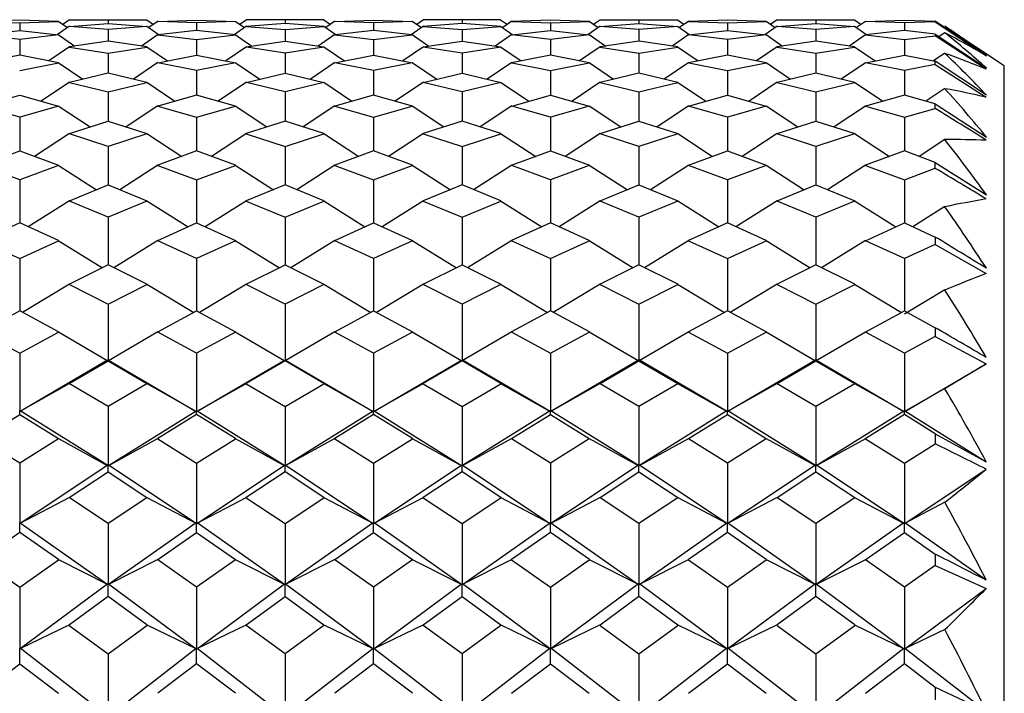
# Model space of a CAD drawing. Units: millimetres. Extents: x -18 to 444, y -35 to 1304.
# Drawn here: x 156 to 165, y 1099 to 1105 of the extents above; entities that cross this region are included whole.
import ezdxf

# ---------------------------------------------------------------- set-up
doc = ezdxf.new("R2010")
doc.units = ezdxf.units.MM
doc.layers.add('Default', color=7, linetype='Continuous')
doc.layers.add('DV1_Default', color=7, linetype='Continuous')

# ---------------------------------------------------------------- blocks, each defined once
blk = doc.blocks.new('SE')
at = {"layer": 'DV1_Default', "color": 7, "linetype": 'Continuous'}
for p, q in [((155.9367, 1104.6824), (155.5899, 1104.67)), ((155.5901, 1104.6698), (155.9367, 1104.6573)), ((156.2834, 1104.67), (155.9367, 1104.6824)), ((155.9367, 1104.6573), (156.2832, 1104.6698)), ((156.2823, 1104.6724), (156.3644, 1104.6152)), ((156.3832, 1104.6865), (156.3227, 1104.6443)), ((156.3823, 1104.6844), (156.7285, 1104.6844)), ((156.7285, 1104.6844), (157.0747, 1104.6844)), ((156.7285, 1104.6844), (156.7285, 1104.651)), ((157.0738, 1104.6865), (157.1343, 1104.6443)), ((157.1747, 1104.6724), (157.0926, 1104.6152)), ((157.1736, 1104.67), (157.5204, 1104.6824)), ((157.5204, 1104.6573), (157.1738, 1104.6698)), ((157.5204, 1104.6824), (157.8671, 1104.67)), ((157.8669, 1104.6698), (157.5204, 1104.6573)), ((157.866, 1104.6724), (157.9481, 1104.6152)), ((157.9669, 1104.6865), (157.9064, 1104.6443)), ((158.3122, 1104.6844), (157.966, 1104.6844)), ((158.6584, 1104.6844), (158.3122, 1104.6844)), ((158.3122, 1104.6844), (158.3122, 1104.651)), ((158.6576, 1104.6865), (158.7181, 1104.6443)), ((158.7584, 1104.6724), (158.6763, 1104.6152)), ((158.7573, 1104.67), (159.1041, 1104.6824)), ((159.1041, 1104.6573), (158.7575, 1104.6698)), ((159.1041, 1104.6824), (159.4508, 1104.67)), ((159.4506, 1104.6698), (159.1041, 1104.6573)), ((159.4497, 1104.6724), (159.5318, 1104.6152)), ((159.5506, 1104.6865), (159.4901, 1104.6443)), ((159.8959, 1104.6844), (159.5498, 1104.6844)), ((160.2421, 1104.6844), (159.8959, 1104.6844)), ((159.8959, 1104.6844), (159.8959, 1104.651)), ((160.2413, 1104.6865), (160.3018, 1104.6443)), ((160.3421, 1104.6724), (160.26, 1104.6152)), ((160.6878, 1104.6824), (160.3411, 1104.67)), ((160.3412, 1104.6698), (160.6878, 1104.6573)), ((161.0345, 1104.67), (160.6878, 1104.6824)), ((160.6878, 1104.6573), (161.0343, 1104.6698)), ((161.0334, 1104.6724), (161.1155, 1104.6152)), ((161.1343, 1104.6865), (161.0738, 1104.6443)), ((161.1338, 1104.6844), (161.4796, 1104.6844)), ((161.4796, 1104.6844), (161.826, 1104.6844)), ((161.4796, 1104.6844), (161.4796, 1104.651)), ((161.825, 1104.6865), (161.8855, 1104.6443)), ((161.9259, 1104.6724), (161.8437, 1104.6152)), ((162.2715, 1104.6824), (161.9248, 1104.67)), ((161.9249, 1104.6698), (162.2715, 1104.6573)), ((162.6182, 1104.67), (162.2715, 1104.6824)), ((162.2715, 1104.6573), (162.6181, 1104.6698)), ((162.6171, 1104.6724), (162.6993, 1104.6152)), ((162.718, 1104.6865), (162.6575, 1104.6443)), ((162.7172, 1104.6844), (163.0633, 1104.6844)), ((163.0633, 1104.6844), (163.0633, 1104.651)), ((163.0633, 1104.6844), (163.4095, 1104.6844)), ((163.4087, 1104.6865), (163.4692, 1104.6443)), ((163.5073, 1104.6709), (163.4274, 1104.6152)), ((163.5069, 1104.67), (163.8552, 1104.6824)), ((163.8552, 1104.6573), (163.5073, 1104.6699)), ((163.8552, 1104.6824), (164.1326, 1104.6725)), ((164.1325, 1104.6673), (163.8552, 1104.6573)), ((164.5909, 1104.3663), (164.1324, 1104.6723)), ((164.1324, 1104.6672), (164.5892, 1104.3637)), ((155.5895, 1104.55), (155.9367, 1104.5889)), ((155.9367, 1104.6573), (155.9367, 1104.5889)), ((155.9367, 1104.5889), (156.2838, 1104.55)), ((156.3828, 1104.628), (156.2725, 1104.5513)), ((156.3817, 1104.6257), (156.7285, 1104.651)), ((156.7285, 1104.5997), (156.3819, 1104.6253)), ((156.7285, 1104.651), (157.0753, 1104.6257)), ((157.0752, 1104.6253), (156.7285, 1104.5997)), ((156.7285, 1104.5997), (156.7285, 1104.4948)), ((157.0742, 1104.628), (157.1846, 1104.5513)), ((157.5204, 1104.5889), (157.1733, 1104.55)), ((157.5204, 1104.6573), (157.5204, 1104.5889)), ((157.8675, 1104.55), (157.5204, 1104.5889)), ((157.9665, 1104.628), (157.8562, 1104.5513)), ((158.3122, 1104.651), (157.9654, 1104.6257)), ((157.9656, 1104.6253), (158.3122, 1104.5997)), ((158.659, 1104.6257), (158.3122, 1104.651)), ((158.3122, 1104.5997), (158.6589, 1104.6253)), ((158.3122, 1104.5997), (158.3122, 1104.4948)), ((158.6579, 1104.628), (158.7683, 1104.5513)), ((159.1041, 1104.5889), (158.757, 1104.55)), ((159.1041, 1104.6573), (159.1041, 1104.5889)), ((159.4512, 1104.55), (159.1041, 1104.5889)), ((159.5503, 1104.628), (159.4399, 1104.5513)), ((159.8959, 1104.651), (159.5491, 1104.6257)), ((159.5493, 1104.6253), (159.8959, 1104.5997)), ((160.2427, 1104.6257), (159.8959, 1104.651)), ((159.8959, 1104.5997), (160.2426, 1104.6253)), ((159.8959, 1104.5997), (159.8959, 1104.4948)), ((160.2416, 1104.628), (160.352, 1104.5513)), ((160.3407, 1104.55), (160.6878, 1104.5889)), ((160.6878, 1104.6573), (160.6878, 1104.5889)), ((160.6878, 1104.5889), (161.0349, 1104.55)), ((161.1334, 1104.6276), (161.0236, 1104.5513)), ((161.1324, 1104.6256), (161.4796, 1104.651)), ((161.4796, 1104.5997), (161.133, 1104.6253)), ((161.4796, 1104.651), (161.8269, 1104.6256)), ((161.8263, 1104.6253), (161.4796, 1104.5997)), ((161.4796, 1104.5997), (161.4796, 1104.4948)), ((161.8259, 1104.6276), (161.9357, 1104.5513)), ((161.9244, 1104.55), (162.2715, 1104.5889)), ((162.2715, 1104.6573), (162.2715, 1104.5889)), ((162.2715, 1104.5889), (162.6186, 1104.55)), ((162.7177, 1104.628), (162.6073, 1104.5513)), ((162.7165, 1104.6257), (163.0633, 1104.651)), ((163.0633, 1104.5997), (162.7167, 1104.6253)), ((163.0633, 1104.651), (163.4102, 1104.6257)), ((163.41, 1104.6253), (163.0633, 1104.5997)), ((163.0633, 1104.5997), (163.0633, 1104.4948)), ((163.409, 1104.628), (163.5194, 1104.5513)), ((163.8552, 1104.5889), (163.5067, 1104.5498)), ((163.8552, 1104.6573), (163.8552, 1104.5889)), ((164.1326, 1104.5578), (163.8552, 1104.5889)), ((164.75, 1104.2727), (164.2279, 1104.6207)), ((155.9367, 1104.5102), (155.5901, 1104.5494)), ((156.2832, 1104.5494), (155.9367, 1104.5102)), ((155.9367, 1104.5102), (155.9367, 1104.3675)), ((156.2823, 1104.5523), (156.4309, 1104.4494)), ((156.7285, 1104.4948), (156.3813, 1104.4419)), ((157.0757, 1104.4419), (156.7285, 1104.4948)), ((157.1747, 1104.5523), (157.0261, 1104.4494)), ((157.1738, 1104.5494), (157.5204, 1104.5102)), ((157.5204, 1104.5102), (157.867, 1104.5494)), ((157.5204, 1104.5102), (157.5204, 1104.3675)), ((157.8661, 1104.5523), (158.0147, 1104.4494)), ((157.965, 1104.4419), (158.3122, 1104.4948)), ((158.3122, 1104.4948), (158.6594, 1104.4419)), ((158.7584, 1104.5523), (158.6098, 1104.4494)), ((158.7575, 1104.5494), (159.1041, 1104.5102)), ((159.1041, 1104.5102), (159.4507, 1104.5494)), ((159.1041, 1104.5102), (159.1041, 1104.3675)), ((159.4498, 1104.5523), (159.5984, 1104.4494)), ((159.5488, 1104.4419), (159.8959, 1104.4948)), ((159.8959, 1104.4948), (160.2431, 1104.4419)), ((160.3421, 1104.5523), (160.1935, 1104.4494)), ((160.6878, 1104.5102), (160.3412, 1104.5494)), ((161.0344, 1104.5494), (160.6878, 1104.5102)), ((160.6878, 1104.5102), (160.6878, 1104.3675)), ((161.0335, 1104.5523), (161.1821, 1104.4494)), ((161.4796, 1104.4948), (161.1321, 1104.4418)), ((161.8272, 1104.4418), (161.4796, 1104.4948)), ((161.9258, 1104.5523), (161.7772, 1104.4494)), ((162.2715, 1104.5102), (161.9249, 1104.5494)), ((162.6181, 1104.5494), (162.2715, 1104.5102)), ((162.2715, 1104.5102), (162.2715, 1104.3675)), ((162.6172, 1104.5523), (162.7658, 1104.4494)), ((163.0633, 1104.4948), (162.7162, 1104.4419)), ((163.4105, 1104.4419), (163.0633, 1104.4948)), ((163.5072, 1104.5507), (163.3609, 1104.4494)), ((163.5071, 1104.5496), (163.8552, 1104.5102)), ((163.8552, 1104.5102), (164.1325, 1104.5416)), ((163.8552, 1104.5102), (163.8552, 1104.3675)), ((164.589, 1104.2417), (164.1324, 1104.5415)), ((164.1325, 1104.5577), (164.5905, 1104.2524)), ((164.2177, 1104.5698), (164.1671, 1104.5346)), ((156.3828, 1104.4441), (156.1978, 1104.3169)), ((156.3818, 1104.4411), (156.7285, 1104.3878)), ((156.7285, 1104.3878), (157.0752, 1104.4411)), ((157.0742, 1104.4441), (157.2592, 1104.3169)), ((157.9665, 1104.4441), (157.7816, 1104.3169)), ((158.3122, 1104.3878), (157.9655, 1104.4411)), ((158.6589, 1104.4411), (158.3122, 1104.3878)), ((158.6579, 1104.4441), (158.8429, 1104.3169)), ((159.5502, 1104.4441), (159.3653, 1104.3169)), ((159.8959, 1104.3878), (159.5492, 1104.4411)), ((160.2426, 1104.4411), (159.8959, 1104.3878)), ((160.2417, 1104.4441), (160.4266, 1104.3169)), ((161.1332, 1104.4436), (160.949, 1104.3169)), ((161.133, 1104.4411), (161.4796, 1104.3878)), ((161.4796, 1104.3878), (161.8263, 1104.4411)), ((161.8261, 1104.4436), (162.0103, 1104.3169)), ((162.7176, 1104.4441), (162.5327, 1104.3169)), ((162.7167, 1104.4411), (163.0633, 1104.3878)), ((163.0633, 1104.3878), (163.41, 1104.4411)), ((163.4091, 1104.4441), (163.594, 1104.3169)), ((155.9367, 1104.3675), (155.5894, 1104.3002)), ((156.2839, 1104.3002), (155.9367, 1104.3675)), ((156.7285, 1104.3878), (156.7285, 1104.2062)), ((157.1731, 1104.3002), (157.5204, 1104.3675)), ((157.5204, 1104.3675), (157.8676, 1104.3002)), ((158.3122, 1104.3878), (158.3122, 1104.2062)), ((158.7568, 1104.3002), (159.1041, 1104.3675)), ((159.1041, 1104.3675), (159.4513, 1104.3002)), ((159.8959, 1104.3878), (159.8959, 1104.2062)), ((160.6878, 1104.3675), (160.3401, 1104.3002)), ((161.0354, 1104.3002), (160.6878, 1104.3675)), ((161.4796, 1104.3878), (161.4796, 1104.2062)), ((162.2715, 1104.3675), (161.9243, 1104.3002)), ((162.6187, 1104.3002), (162.2715, 1104.3675)), ((163.0633, 1104.3878), (163.0633, 1104.2062)), ((163.5065, 1104.3), (163.8552, 1104.3675)), ((163.8552, 1104.3675), (164.1324, 1104.3138)), ((164.2177, 1104.3866), (164.1164, 1104.3169)), ((164.5902, 1104.0114), (164.1325, 1104.3137)), ((155.9367, 1104.2315), (156.2834, 1104.2993)), ((156.2824, 1104.3024), (156.5019, 1104.1527)), ((157.1746, 1104.3024), (156.9551, 1104.1527)), ((157.5204, 1104.2315), (157.1736, 1104.2993)), ((157.8671, 1104.2993), (157.5204, 1104.2315)), ((157.5204, 1104.2315), (157.5204, 1104.0099)), ((157.8661, 1104.3024), (158.0856, 1104.1527)), ((158.7583, 1104.3024), (158.5388, 1104.1527)), ((159.1041, 1104.2315), (158.7573, 1104.2993)), ((159.4508, 1104.2993), (159.1041, 1104.2315)), ((159.1041, 1104.2315), (159.1041, 1104.0099)), ((159.4498, 1104.3024), (159.6693, 1104.1527)), ((160.3413, 1104.3019), (160.1225, 1104.1527)), ((160.341, 1104.2993), (160.6878, 1104.2315)), ((160.6878, 1104.2315), (161.0346, 1104.2993)), ((160.6878, 1104.2315), (160.6878, 1104.0099)), ((161.0343, 1104.3019), (161.253, 1104.1527)), ((161.9257, 1104.3024), (161.7062, 1104.1527)), ((161.9247, 1104.2993), (162.2715, 1104.2315)), ((162.2715, 1104.2315), (162.6183, 1104.2993)), ((162.2715, 1104.2315), (162.2715, 1104.0099)), ((162.6172, 1104.3024), (162.8368, 1104.1527)), ((163.507, 1104.3007), (163.2899, 1104.1527)), ((163.8552, 1104.2315), (163.5069, 1104.2996)), ((164.1325, 1104.2857), (163.8552, 1104.2315)), ((163.8552, 1104.2315), (163.8552, 1104.0099)), ((164.1324, 1104.2854), (164.5888, 1103.9919)), ((164.75, 1070.0962), (164.75, 1104.2727)), ((156.7285, 1104.2062), (156.3812, 1104.1241)), ((157.0758, 1104.1241), (156.7285, 1104.2062)), ((157.9649, 1104.1241), (158.3122, 1104.2062)), ((158.3122, 1104.2062), (158.6595, 1104.1241)), ((159.5486, 1104.1241), (159.8959, 1104.2062)), ((159.8959, 1104.2062), (160.2432, 1104.1241)), ((161.4796, 1104.2062), (161.1323, 1104.1241)), ((161.8269, 1104.1241), (161.4796, 1104.2062)), ((163.0633, 1104.2062), (162.716, 1104.1241)), ((163.4107, 1104.1241), (163.0633, 1104.2062)), ((156.3827, 1104.1262), (156.1303, 1103.9558)), ((156.3816, 1104.1229), (156.7285, 1104.0403)), ((156.7285, 1104.0403), (157.0754, 1104.1229)), ((157.0743, 1104.1262), (157.3267, 1103.9558)), ((157.9664, 1104.1262), (157.714, 1103.9558)), ((158.3122, 1104.0403), (157.9654, 1104.1229)), ((158.6591, 1104.1229), (158.3122, 1104.0403)), ((158.658, 1104.1262), (158.9104, 1103.9558)), ((159.5501, 1104.1262), (159.2977, 1103.9558)), ((159.8959, 1104.0403), (159.5491, 1104.1229)), ((160.2428, 1104.1229), (159.8959, 1104.0403)), ((160.2417, 1104.1262), (160.4941, 1103.9558)), ((161.1339, 1104.1262), (160.8814, 1103.9558)), ((161.1328, 1104.1229), (161.4796, 1104.0403)), ((161.4796, 1104.0403), (161.8265, 1104.1229)), ((161.8254, 1104.1262), (162.0778, 1103.9558)), ((162.7176, 1104.1262), (162.4652, 1103.9558)), ((162.7165, 1104.1229), (163.0633, 1104.0403)), ((163.0633, 1104.0403), (163.4102, 1104.1229)), ((163.4091, 1104.1262), (163.6615, 1103.9558)), ((164.2176, 1104.0697), (164.0489, 1103.9558)), ((155.5893, 1103.9128), (155.9367, 1104.0099)), ((155.9367, 1104.0099), (156.284, 1103.9128)), ((156.7285, 1104.0403), (156.7285, 1103.7781)), ((157.5204, 1104.0099), (157.173, 1103.9128)), ((157.8677, 1103.9128), (157.5204, 1104.0099)), ((158.3122, 1104.0403), (158.3122, 1103.7781)), ((159.1041, 1104.0099), (158.7567, 1103.9128)), ((159.4514, 1103.9128), (159.1041, 1104.0099)), ((159.8959, 1104.0403), (159.8959, 1103.7781)), ((160.3404, 1103.9128), (160.6878, 1104.0099)), ((160.6878, 1104.0099), (161.0351, 1103.9128)), ((161.4796, 1104.0403), (161.4796, 1103.7781)), ((161.9241, 1103.9128), (162.2715, 1104.0099)), ((162.2715, 1104.0099), (162.6189, 1103.9128)), ((163.0633, 1104.0403), (163.0633, 1103.7781)), ((163.8552, 1104.0099), (163.5064, 1103.9124)), ((164.1324, 1103.9324), (163.8552, 1104.0099)), ((155.9367, 1103.8137), (155.5897, 1103.9114)), ((156.2836, 1103.9114), (155.9367, 1103.8137)), ((156.2825, 1103.9148), (156.5662, 1103.7256)), ((157.1746, 1103.9148), (156.8908, 1103.7256)), ((157.1734, 1103.9114), (157.5204, 1103.8137)), ((157.5204, 1103.8137), (157.8673, 1103.9114)), ((157.8662, 1103.9148), (158.1499, 1103.7256)), ((158.7583, 1103.9148), (158.4745, 1103.7256)), ((158.7571, 1103.9114), (159.1041, 1103.8137)), ((159.1041, 1103.8137), (159.451, 1103.9114)), ((159.4499, 1103.9148), (159.7336, 1103.7256)), ((160.342, 1103.9148), (160.0582, 1103.7256)), ((160.6878, 1103.8137), (160.3408, 1103.9114)), ((161.0347, 1103.9114), (160.6878, 1103.8137)), ((161.0336, 1103.9148), (161.3174, 1103.7256)), ((161.9257, 1103.9148), (161.6419, 1103.7256)), ((162.2715, 1103.8137), (161.9246, 1103.9114)), ((162.6184, 1103.9114), (162.2715, 1103.8137)), ((162.6173, 1103.9148), (162.9011, 1103.7256)), ((163.5069, 1103.9131), (163.2256, 1103.7256)), ((163.5067, 1103.9118), (163.8552, 1103.8137)), ((163.8552, 1103.8137), (164.1325, 1103.8918)), ((164.1325, 1103.9323), (164.5898, 1103.6353)), ((155.9367, 1103.8137), (155.9367, 1103.5102)), ((157.5204, 1103.8137), (157.5204, 1103.5102)), ((159.1041, 1103.8137), (159.1041, 1103.5102)), ((160.6878, 1103.8137), (160.6878, 1103.5102)), ((162.2715, 1103.8137), (162.2715, 1103.5102)), ((163.8552, 1103.8137), (163.8552, 1103.5102)), ((156.3811, 1103.6657), (156.7285, 1103.7781)), ((156.7285, 1103.7781), (157.0759, 1103.6657)), ((158.3122, 1103.7781), (157.9648, 1103.6657)), ((158.6596, 1103.6657), (158.3122, 1103.7781)), ((159.8959, 1103.7781), (159.5485, 1103.6657)), ((160.2433, 1103.6657), (159.8959, 1103.7781)), ((161.1317, 1103.6656), (161.4796, 1103.7781)), ((161.4796, 1103.7781), (161.8275, 1103.6656)), ((162.7159, 1103.6657), (163.0633, 1103.7781)), ((163.0633, 1103.7781), (163.4108, 1103.6657)), ((156.3827, 1103.6676), (156.069, 1103.4616)), ((156.7285, 1103.5511), (156.3815, 1103.6641)), ((157.0755, 1103.6641), (156.7285, 1103.5511)), ((157.0743, 1103.6676), (157.388, 1103.4616)), ((157.9664, 1103.6676), (157.6527, 1103.4616)), ((157.9652, 1103.6641), (158.3122, 1103.5511)), ((158.3122, 1103.5511), (158.6592, 1103.6641)), ((158.658, 1103.6676), (158.9717, 1103.4616)), ((159.5501, 1103.6676), (159.2364, 1103.4616)), ((159.5489, 1103.6641), (159.8959, 1103.5511)), ((159.8959, 1103.5511), (160.243, 1103.6641)), ((160.2418, 1103.6676), (160.5554, 1103.4616)), ((161.133, 1103.667), (160.8202, 1103.4616)), ((161.4796, 1103.5511), (161.1326, 1103.6641)), ((161.8267, 1103.6641), (161.4796, 1103.5511)), ((161.8263, 1103.667), (162.1391, 1103.4616)), ((162.7175, 1103.6676), (162.4039, 1103.4616)), ((163.0633, 1103.5511), (162.7163, 1103.6641)), ((163.4104, 1103.6641), (163.0633, 1103.5511)), ((163.4092, 1103.6676), (163.7228, 1103.4616)), ((164.2176, 1103.6126), (163.9876, 1103.4616)), ((156.7285, 1103.5511), (156.7285, 1103.2061)), ((158.3122, 1103.5511), (158.3122, 1103.2061)), ((159.8959, 1103.5511), (159.8959, 1103.2061)), ((161.4796, 1103.5511), (161.4796, 1103.2061)), ((163.0633, 1103.5511), (163.0633, 1103.2061)), ((155.5892, 1103.3825), (155.9367, 1103.5102)), ((155.9367, 1103.5102), (156.2841, 1103.3825)), ((157.5204, 1103.5102), (157.1729, 1103.3825)), ((157.8678, 1103.3825), (157.5204, 1103.5102)), ((159.1041, 1103.5102), (158.7566, 1103.3825)), ((159.4515, 1103.3825), (159.1041, 1103.5102)), ((160.3398, 1103.3823), (160.6878, 1103.5102)), ((160.6878, 1103.5102), (161.0358, 1103.3823)), ((161.924, 1103.3825), (162.2715, 1103.5102)), ((162.2715, 1103.5102), (162.6189, 1103.3825)), ((163.8552, 1103.5102), (163.5062, 1103.382)), ((164.1324, 1103.4083), (163.8552, 1103.5102)), ((155.9367, 1103.2523), (155.5895, 1103.3806)), ((156.2838, 1103.3806), (155.9367, 1103.2523)), ((156.2825, 1103.3842), (156.6247, 1103.1633)), ((157.1745, 1103.3842), (156.8323, 1103.1633)), ((157.1733, 1103.3806), (157.5204, 1103.2523)), ((157.5204, 1103.2523), (157.8675, 1103.3806)), ((157.8662, 1103.3842), (158.2084, 1103.1633)), ((158.7582, 1103.3842), (158.416, 1103.1633)), ((158.757, 1103.3806), (159.1041, 1103.2523)), ((159.1041, 1103.2523), (159.4512, 1103.3806)), ((159.4499, 1103.3842), (159.7921, 1103.1633)), ((160.3411, 1103.3837), (159.9998, 1103.1633)), ((160.6878, 1103.2523), (160.3407, 1103.3806)), ((161.0349, 1103.3806), (160.6878, 1103.2523)), ((161.0345, 1103.3837), (161.3758, 1103.1633)), ((161.9256, 1103.3842), (161.5835, 1103.1633)), ((162.2715, 1103.2523), (161.9244, 1103.3806)), ((162.6186, 1103.3806), (162.2715, 1103.2523)), ((162.6173, 1103.3842), (162.9595, 1103.1633)), ((163.5068, 1103.3826), (163.1672, 1103.1633)), ((163.5065, 1103.3812), (163.8552, 1103.2523)), ((163.8552, 1103.2523), (164.1325, 1103.3548)), ((164.1325, 1103.4082), (164.5895, 1103.1188)), ((155.9367, 1103.2523), (155.9367, 1102.8657)), ((156.381, 1103.063), (156.7285, 1103.2061)), ((156.7285, 1103.2061), (157.076, 1103.063)), ((157.5204, 1103.2523), (157.5204, 1102.8657)), ((158.3122, 1103.2061), (157.9647, 1103.063)), ((158.6597, 1103.063), (158.3122, 1103.2061)), ((159.1041, 1103.2523), (159.1041, 1102.8657)), ((159.8959, 1103.2061), (159.5484, 1103.063)), ((160.2434, 1103.063), (159.8959, 1103.2061)), ((160.6878, 1103.2523), (160.6878, 1102.8657)), ((161.1316, 1103.0628), (161.4796, 1103.2061)), ((161.4796, 1103.2061), (161.8277, 1103.0628)), ((162.2715, 1103.2523), (162.2715, 1102.8657)), ((162.7159, 1103.063), (163.0633, 1103.2061)), ((163.0633, 1103.2061), (163.4108, 1103.063)), ((163.8552, 1103.2523), (163.8552, 1102.8657)), ((156.3826, 1103.0646), (156.0132, 1102.8308)), ((156.7285, 1102.9172), (156.3813, 1103.0609)), ((157.0757, 1103.0609), (156.7285, 1102.9172)), ((157.0744, 1103.0646), (157.4438, 1102.8308)), ((157.9664, 1103.0646), (157.5969, 1102.8308)), ((157.965, 1103.0609), (158.3122, 1102.9172)), ((158.3122, 1102.9172), (158.6594, 1103.0609)), ((158.6581, 1103.0646), (159.0275, 1102.8308)), ((159.5501, 1103.0646), (159.1806, 1102.8308)), ((159.5488, 1103.0609), (159.8959, 1102.9172)), ((159.8959, 1102.9172), (160.2431, 1103.0609)), ((160.2418, 1103.0646), (160.6112, 1102.8308)), ((161.1329, 1103.0641), (160.7643, 1102.8308)), ((161.4796, 1102.9172), (161.1325, 1103.0609)), ((161.8268, 1103.0609), (161.4796, 1102.9172)), ((161.8263, 1103.0641), (162.1949, 1102.8308)), ((162.7175, 1103.0646), (162.348, 1102.8308)), ((163.0633, 1102.9172), (162.7162, 1103.0609)), ((163.4105, 1103.0609), (163.0633, 1102.9172)), ((163.4092, 1103.0646), (163.7787, 1102.8308)), ((164.2175, 1103.0117), (163.9318, 1102.8308)), ((156.7285, 1102.9172), (156.7285, 1102.4893)), ((158.3122, 1102.9172), (158.3122, 1102.4893)), ((159.8959, 1102.9172), (159.8959, 1102.4893)), ((161.4796, 1102.9172), (161.4796, 1102.4893)), ((163.0633, 1102.9172), (163.0633, 1102.4893)), ((155.9367, 1102.8657), (155.5891, 1102.7074)), ((156.2842, 1102.7074), (155.9367, 1102.8657)), ((157.1728, 1102.7074), (157.5204, 1102.8657)), ((157.5204, 1102.8657), (157.8679, 1102.7074)), ((158.7565, 1102.7074), (159.1041, 1102.8657)), ((159.1041, 1102.8657), (159.4516, 1102.7074)), ((160.6878, 1102.8657), (160.3403, 1102.7074)), ((161.0353, 1102.7074), (160.6878, 1102.8657)), ((162.2715, 1102.8657), (161.924, 1102.7074)), ((162.619, 1102.7074), (162.2715, 1102.8657)), ((163.5061, 1102.7066), (163.8552, 1102.8657)), ((163.8552, 1102.8657), (164.1326, 1102.7393)), ((155.5894, 1102.705), (155.9367, 1102.546)), ((155.9367, 1102.546), (156.2839, 1102.705)), ((156.2825, 1102.7088), (156.6781, 1102.4641)), ((157.1745, 1102.7088), (156.779, 1102.4641)), ((157.5204, 1102.546), (157.1731, 1102.705)), ((157.8676, 1102.705), (157.5204, 1102.546)), ((157.8662, 1102.7088), (158.2618, 1102.4641)), ((158.7582, 1102.7088), (158.3627, 1102.4641)), ((159.1041, 1102.546), (158.7568, 1102.705)), ((159.4513, 1102.705), (159.1041, 1102.546)), ((159.45, 1102.7088), (159.8455, 1102.4641)), ((160.3419, 1102.7088), (159.9464, 1102.4641)), ((160.3405, 1102.705), (160.6878, 1102.546)), ((160.6878, 1102.546), (161.035, 1102.705)), ((161.0337, 1102.7088), (161.4292, 1102.4641)), ((161.9256, 1102.7088), (161.5301, 1102.4641)), ((161.9242, 1102.705), (162.2715, 1102.546)), ((162.2715, 1102.546), (162.6187, 1102.705)), ((162.6174, 1102.7088), (163.0129, 1102.4641)), ((163.5067, 1102.7071), (163.1138, 1102.4641)), ((163.8552, 1102.546), (163.5064, 1102.7058)), ((164.1326, 1102.673), (163.8552, 1102.546)), ((164.1325, 1102.6726), (164.5885, 1102.4123)), ((155.9367, 1102.546), (155.9367, 1102.0773)), ((156.7285, 1102.4893), (156.381, 1102.3159)), ((157.0761, 1102.3159), (156.7285, 1102.4893)), ((157.5204, 1102.546), (157.5204, 1102.0773)), ((157.9647, 1102.3159), (158.3122, 1102.4893)), ((158.3122, 1102.4893), (158.6598, 1102.3159)), ((159.1041, 1102.546), (159.1041, 1102.0773)), ((159.5484, 1102.3159), (159.8959, 1102.4893)), ((159.8959, 1102.4893), (160.2435, 1102.3159)), ((160.6878, 1102.546), (160.6878, 1102.0773)), ((161.4796, 1102.4893), (161.1321, 1102.3159)), ((161.8272, 1102.3159), (161.4796, 1102.4893)), ((162.2715, 1102.546), (162.2715, 1102.0773)), ((163.0633, 1102.4893), (162.7158, 1102.3159)), ((163.4109, 1102.3159), (163.0633, 1102.4893)), ((163.8552, 1102.546), (163.8552, 1102.0773)), ((156.3826, 1102.3171), (155.9621, 1102.0636)), ((156.3812, 1102.3133), (156.7285, 1102.1393)), ((156.7285, 1102.1393), (157.0758, 1102.3133)), ((157.0744, 1102.3171), (157.4949, 1102.0636)), ((157.9663, 1102.3171), (157.5458, 1102.0636)), ((158.3122, 1102.1393), (157.9649, 1102.3133)), ((158.6595, 1102.3133), (158.3122, 1102.1393)), ((158.6581, 1102.3171), (159.0786, 1102.0636)), ((159.55, 1102.3171), (159.1295, 1102.0636)), ((159.8959, 1102.1393), (159.5486, 1102.3133)), ((160.2432, 1102.3133), (159.8959, 1102.1393)), ((160.2418, 1102.3171), (160.6623, 1102.0636)), ((161.1337, 1102.3171), (160.7132, 1102.0636)), ((161.1323, 1102.3133), (161.4796, 1102.1393)), ((161.4796, 1102.1393), (161.8269, 1102.3133)), ((161.8255, 1102.3171), (162.246, 1102.0636)), ((162.7174, 1102.3171), (162.2969, 1102.0636)), ((162.716, 1102.3133), (163.0633, 1102.1393)), ((163.0633, 1102.1393), (163.4107, 1102.3133)), ((163.4092, 1102.3171), (163.8298, 1102.0636)), ((164.2175, 1102.2667), (163.8568, 1102.0492)), ((156.7285, 1102.1393), (156.7285, 1101.6336)), ((158.3122, 1102.1393), (158.3122, 1101.6336)), ((159.8959, 1102.1393), (159.8959, 1101.6336)), ((161.4796, 1102.1393), (161.4796, 1101.6336)), ((163.0633, 1102.1393), (163.0633, 1101.6336)), ((155.9367, 1102.0773), (155.5891, 1101.8891)), ((156.2842, 1101.8891), (155.9367, 1102.0773)), ((157.1728, 1101.8891), (157.5204, 1102.0773)), ((157.5204, 1102.0773), (157.8679, 1101.8891)), ((158.7565, 1101.8891), (159.1041, 1102.0773)), ((159.1041, 1102.0773), (159.4516, 1101.8891)), ((160.6878, 1102.0773), (160.3396, 1101.8888)), ((161.036, 1101.8888), (160.6878, 1102.0773)), ((162.2715, 1102.0773), (161.9239, 1101.8891)), ((162.6191, 1101.8891), (162.2715, 1102.0773)), ((163.506, 1101.8882), (163.8552, 1102.0773)), ((163.8552, 1102.0773), (164.1326, 1101.9271)), ((155.5893, 1101.8863), (155.9367, 1101.6976)), ((155.9367, 1101.6976), (156.284, 1101.8863)), ((156.2826, 1101.8902), (156.7265, 1101.63)), ((157.1745, 1101.8902), (156.7302, 1101.6299)), ((157.5204, 1101.6976), (157.173, 1101.8863)), ((157.8677, 1101.8863), (157.5204, 1101.6976)), ((157.8663, 1101.8902), (158.3102, 1101.63)), ((158.7582, 1101.8902), (158.3139, 1101.6299)), ((159.1041, 1101.6976), (158.7567, 1101.8863)), ((159.4514, 1101.8863), (159.1041, 1101.6976)), ((159.45, 1101.8902), (159.8941, 1101.63)), ((160.341, 1101.8897), (159.8978, 1101.63)), ((160.3404, 1101.8863), (160.6878, 1101.6976)), ((160.6878, 1101.6976), (161.0352, 1101.8863)), ((161.0346, 1101.8897), (161.4778, 1101.63)), ((161.9256, 1101.8902), (161.4815, 1101.63)), ((161.9241, 1101.8863), (162.2715, 1101.6976)), ((162.2715, 1101.6976), (162.6189, 1101.8863)), ((162.6174, 1101.8902), (163.0614, 1101.63)), ((163.5066, 1101.8886), (163.0651, 1101.6299)), ((163.8552, 1101.6976), (163.5062, 1101.8872)), ((164.1326, 1101.8483), (163.8552, 1101.6976)), ((164.1325, 1101.8479), (164.5884, 1101.6035)), ((155.9367, 1101.6976), (155.9367, 1101.1804)), ((157.5204, 1101.6976), (157.5204, 1101.1804)), ((159.1041, 1101.6976), (159.1041, 1101.1804)), ((160.6878, 1101.6976), (160.6878, 1101.1804)), ((162.2715, 1101.6976), (162.2715, 1101.1804)), ((163.8552, 1101.6976), (163.8552, 1101.1804)), ((156.7241, 1101.6352), (155.94, 1101.1776)), ((156.3809, 1101.4279), (156.7285, 1101.6306)), ((156.7285, 1101.6306), (156.7285, 1101.6376)), ((156.7285, 1101.6306), (157.0761, 1101.4279)), ((156.7327, 1101.6353), (157.5169, 1101.1776)), ((157.5237, 1101.1776), (158.3078, 1101.6352)), ((158.3122, 1101.6306), (157.9646, 1101.4279)), ((158.3122, 1101.6306), (158.3122, 1101.6376)), ((158.6598, 1101.4279), (158.3122, 1101.6306)), ((158.3164, 1101.6353), (159.1006, 1101.1776)), ((159.1074, 1101.1776), (159.8916, 1101.6352)), ((159.8959, 1101.6306), (159.5484, 1101.4279)), ((159.8959, 1101.6306), (159.8959, 1101.6376)), ((160.2435, 1101.4279), (159.8959, 1101.6306)), ((160.6844, 1101.1776), (159.9002, 1101.6352)), ((161.4753, 1101.6352), (160.6912, 1101.1776)), ((161.1321, 1101.4279), (161.4796, 1101.6306)), ((161.4796, 1101.6306), (161.4796, 1101.6376)), ((161.4796, 1101.6306), (161.8272, 1101.4279)), ((162.2681, 1101.1776), (161.4839, 1101.6352)), ((163.059, 1101.6352), (162.2749, 1101.1776)), ((162.7158, 1101.4279), (163.0633, 1101.6306)), ((163.0633, 1101.6306), (163.0633, 1101.6376)), ((163.0633, 1101.6306), (163.4109, 1101.4279)), ((163.0675, 1101.6353), (163.8517, 1101.1776)), ((163.8585, 1101.1776), (164.5884, 1101.6035)), ((156.3826, 1101.4288), (155.9385, 1101.1768)), ((156.7285, 1101.2219), (156.3811, 1101.425)), ((157.0759, 1101.425), (156.7285, 1101.2219)), ((157.0744, 1101.4288), (157.5184, 1101.1769)), ((157.9663, 1101.4288), (157.5221, 1101.1767)), ((157.9648, 1101.425), (158.3122, 1101.2219)), ((158.3122, 1101.2219), (158.6596, 1101.425)), ((158.6581, 1101.4288), (159.1021, 1101.1769)), ((159.55, 1101.4288), (159.1058, 1101.1767)), ((159.5485, 1101.425), (159.8959, 1101.2219)), ((159.8959, 1101.2219), (160.2433, 1101.425)), ((160.2418, 1101.4288), (160.6859, 1101.1768)), ((161.1337, 1101.4288), (160.6897, 1101.1768)), ((161.4796, 1101.2219), (161.1322, 1101.425)), ((161.8271, 1101.425), (161.4796, 1101.2219)), ((161.8256, 1101.4288), (162.2696, 1101.1768)), ((162.7174, 1101.4288), (162.2734, 1101.1768)), ((163.0633, 1101.2219), (162.7159, 1101.425)), ((163.4108, 1101.425), (163.0633, 1101.2219)), ((163.4093, 1101.4288), (163.8532, 1101.1769)), ((164.2175, 1101.3814), (163.857, 1101.1767)), ((155.5891, 1100.9334), (155.9367, 1101.15)), ((155.9367, 1101.15), (155.9367, 1101.1843)), ((155.9367, 1101.15), (156.2842, 1100.9334)), ((156.725, 1100.6915), (155.9409, 1101.1821)), ((156.7285, 1101.2219), (156.7285, 1100.6943)), ((156.732, 1100.6915), (157.5161, 1101.182)), ((157.5204, 1101.15), (157.1728, 1100.9334)), ((157.5204, 1101.15), (157.5204, 1101.1843)), ((157.8679, 1100.9334), (157.5204, 1101.15)), ((157.5245, 1101.1821), (158.3086, 1100.6915)), ((158.3122, 1101.2219), (158.3122, 1100.6943)), ((158.3157, 1100.6915), (159.0998, 1101.182)), ((159.1041, 1101.15), (158.7565, 1100.9334)), ((159.1041, 1101.15), (159.1041, 1101.1843)), ((159.4517, 1100.9334), (159.1041, 1101.15)), ((159.1082, 1101.1821), (159.8923, 1100.6915)), ((159.8959, 1101.2219), (159.8959, 1100.6943)), ((160.6836, 1101.1821), (159.8994, 1100.6915)), ((160.3402, 1100.9334), (160.6878, 1101.15)), ((160.6878, 1101.15), (160.6878, 1101.1843)), ((160.6878, 1101.15), (161.0354, 1100.9334)), ((161.4761, 1100.6915), (160.692, 1101.1821)), ((161.4796, 1101.2219), (161.4796, 1100.6943)), ((162.2673, 1101.1821), (161.4832, 1100.6915)), ((161.9239, 1100.9334), (162.2715, 1101.15)), ((162.2715, 1101.15), (162.2715, 1101.1843)), ((162.2715, 1101.15), (162.6191, 1100.9334)), ((163.0598, 1100.6915), (162.2757, 1101.1821)), ((163.0633, 1101.2219), (163.0633, 1100.6943)), ((163.0669, 1100.6915), (163.8509, 1101.182)), ((163.8552, 1101.15), (163.506, 1100.9324)), ((163.8552, 1101.15), (163.8552, 1101.1843)), ((164.1326, 1100.9772), (163.8552, 1101.15)), ((163.8593, 1101.1821), (164.5888, 1100.7258)), ((164.1325, 1100.9773), (164.5888, 1100.7258)), ((155.9367, 1100.7133), (155.5892, 1100.9302)), ((156.2841, 1100.9302), (155.9367, 1100.7133)), ((156.2826, 1100.9341), (156.7266, 1100.6909)), ((157.1744, 1100.9341), (156.7304, 1100.6909)), ((157.1729, 1100.9302), (157.5204, 1100.7133)), ((157.5204, 1100.7133), (157.8678, 1100.9302)), ((157.8663, 1100.9341), (158.3102, 1100.6909)), ((158.7581, 1100.9341), (158.314, 1100.6908)), ((158.7566, 1100.9302), (159.1041, 1100.7133)), ((159.1041, 1100.7133), (159.4515, 1100.9302)), ((159.45, 1100.9341), (159.894, 1100.6909)), ((160.3419, 1100.9341), (159.8977, 1100.6908)), ((160.6878, 1100.7133), (160.3403, 1100.9302)), ((161.0352, 1100.9302), (160.6878, 1100.7133)), ((161.0337, 1100.9341), (161.4777, 1100.6909)), ((161.9256, 1100.9341), (161.4815, 1100.6909)), ((162.2715, 1100.7133), (161.924, 1100.9302)), ((162.619, 1100.9302), (162.2715, 1100.7133)), ((162.6174, 1100.9341), (163.0615, 1100.6909)), ((163.5066, 1100.9327), (163.0652, 1100.6909)), ((163.5062, 1100.9312), (163.8552, 1100.7133)), ((163.8552, 1100.7133), (164.1326, 1100.8865)), ((155.9367, 1100.7133), (155.9367, 1100.1768)), ((157.5204, 1100.7133), (157.5204, 1100.1768)), ((159.1041, 1100.7133), (159.1041, 1100.1768)), ((160.6878, 1100.7133), (160.6878, 1100.1768)), ((162.2715, 1100.7133), (162.2715, 1100.1768)), ((163.8552, 1100.7133), (163.8552, 1100.1768)), ((156.7244, 1100.6962), (155.9403, 1100.1739)), ((156.3809, 1100.4069), (156.7285, 1100.6368)), ((156.7285, 1100.6368), (156.7285, 1100.6982)), ((156.7285, 1100.6368), (157.0761, 1100.4069)), ((157.5167, 1100.1739), (156.7326, 1100.6962)), ((157.524, 1100.1739), (158.308, 1100.6961)), ((158.3122, 1100.6368), (157.9646, 1100.4069)), ((158.3122, 1100.6368), (158.3122, 1100.6982)), ((158.6598, 1100.4069), (158.3122, 1100.6368)), ((158.3163, 1100.6962), (159.1004, 1100.1739)), ((159.1077, 1100.1739), (159.8917, 1100.6961)), ((159.8959, 1100.6368), (159.5484, 1100.4069)), ((159.8959, 1100.6368), (159.8959, 1100.6982)), ((160.2435, 1100.4069), (159.8959, 1100.6368)), ((159.9, 1100.6962), (160.6841, 1100.174)), ((161.4755, 1100.6962), (160.6914, 1100.1739)), ((161.1314, 1100.4065), (161.4796, 1100.6368)), ((161.4796, 1100.6368), (161.4796, 1100.6982)), ((161.4796, 1100.6368), (161.8279, 1100.4065)), ((162.2678, 1100.174), (161.4838, 1100.6962)), ((163.0592, 1100.6962), (162.2751, 1100.1739)), ((162.7158, 1100.4069), (163.0633, 1100.6368)), ((163.0633, 1100.6368), (163.0633, 1100.6982)), ((163.0633, 1100.6368), (163.4109, 1100.4069)), ((163.8515, 1100.1739), (163.0675, 1100.6962)), ((163.8589, 1100.1739), (164.5885, 1100.6599)), ((156.3826, 1100.4074), (155.9385, 1100.1735)), ((156.7285, 1100.1735), (156.381, 1100.4035)), ((157.076, 1100.4035), (156.7285, 1100.1735)), ((157.0744, 1100.4074), (157.5185, 1100.1735)), ((157.9663, 1100.4074), (157.5223, 1100.1735)), ((157.9647, 1100.4035), (158.3122, 1100.1735)), ((158.3122, 1100.1735), (158.6597, 1100.4035)), ((158.6582, 1100.4074), (159.1022, 1100.1735)), ((159.55, 1100.4074), (159.106, 1100.1735)), ((159.5484, 1100.4035), (159.8959, 1100.1735)), ((159.8959, 1100.1735), (160.2434, 1100.4035)), ((160.2419, 1100.4074), (160.6858, 1100.1735)), ((161.1328, 1100.407), (160.6896, 1100.1735)), ((161.4796, 1100.1735), (161.1321, 1100.4035)), ((161.8271, 1100.4035), (161.4796, 1100.1735)), ((161.8265, 1100.407), (162.2695, 1100.1735)), ((162.7174, 1100.4074), (162.2734, 1100.1735)), ((163.0633, 1100.1735), (162.7158, 1100.4035)), ((163.4109, 1100.4035), (163.0633, 1100.1735)), ((163.4093, 1100.4074), (163.8533, 1100.1735)), ((164.2175, 1100.3634), (163.8571, 1100.1735)), ((155.9367, 1100.0925), (155.9367, 1100.1807)), ((155.9406, 1100.1789), (156.7247, 1099.6265)), ((156.7285, 1100.1735), (156.7285, 1099.6294)), ((157.5163, 1100.1788), (156.7323, 1099.6265)), ((157.5204, 1100.0925), (157.5204, 1100.1807)), ((158.3084, 1099.6265), (157.5244, 1100.1788)), ((158.3122, 1100.1735), (158.3122, 1099.6294)), ((159.1001, 1100.1788), (158.316, 1099.6265)), ((159.1041, 1100.0925), (159.1041, 1100.1807)), ((159.8921, 1099.6265), (159.1081, 1100.1788)), ((159.8959, 1100.1735), (159.8959, 1099.6294)), ((159.8997, 1099.6265), (160.6837, 1100.1788)), ((160.6878, 1100.0925), (160.6878, 1100.1807)), ((160.6918, 1100.1789), (161.4758, 1099.6265)), ((161.4796, 1100.1735), (161.4796, 1099.6294)), ((161.4834, 1099.6265), (162.2674, 1100.1788)), ((162.2715, 1100.0925), (162.2715, 1100.1807)), ((162.2755, 1100.1789), (163.0595, 1099.6265)), ((163.0633, 1100.1735), (163.0633, 1099.6294)), ((163.8512, 1100.1788), (163.0671, 1099.6265)), ((163.8552, 1100.0925), (163.8552, 1100.1807)), ((164.5886, 1099.665), (163.8592, 1100.1788)), ((155.9367, 1100.0925), (155.5891, 1099.85)), ((156.2842, 1099.85), (155.9367, 1100.0925)), ((157.1728, 1099.85), (157.5204, 1100.0925)), ((157.5204, 1100.0925), (157.8679, 1099.85)), ((158.7565, 1099.85), (159.1041, 1100.0925)), ((159.1041, 1100.0925), (159.4516, 1099.85)), ((160.6878, 1100.0925), (160.3396, 1099.8495)), ((161.036, 1099.8495), (160.6878, 1100.0925)), ((162.2715, 1100.0925), (161.9239, 1099.85)), ((162.6191, 1099.85), (162.2715, 1100.0925)), ((163.506, 1099.8488), (163.8552, 1100.0925)), ((163.8552, 1100.0925), (164.1326, 1099.8989)), ((155.5891, 1099.8464), (155.9367, 1099.6038)), ((155.9367, 1099.6038), (156.2842, 1099.8464)), ((156.2826, 1099.8503), (156.7266, 1099.6262)), ((157.1744, 1099.8503), (156.7304, 1099.6262)), ((157.5204, 1099.6038), (157.1728, 1099.8464)), ((157.8679, 1099.8464), (157.5204, 1099.6038)), ((157.8663, 1099.8503), (158.3103, 1099.6262)), ((158.7581, 1099.8503), (158.3141, 1099.6262)), ((159.1041, 1099.6038), (158.7565, 1099.8464)), ((159.4516, 1099.8464), (159.1041, 1099.6038)), ((159.45, 1099.8503), (159.894, 1099.6262)), ((160.3409, 1099.8498), (159.8978, 1099.6262)), ((160.3402, 1099.8464), (160.6878, 1099.6038)), ((160.6878, 1099.6038), (161.0353, 1099.8464)), ((161.0346, 1099.8498), (161.4777, 1099.6262)), ((161.9256, 1099.8503), (161.4816, 1099.6262)), ((161.924, 1099.8464), (162.2715, 1099.6038)), ((162.2715, 1099.6038), (162.619, 1099.8464)), ((162.6174, 1099.8503), (163.0614, 1099.6262)), ((163.5066, 1099.8489), (163.0652, 1099.6262)), ((163.8552, 1099.6038), (163.5061, 1099.8475)), ((164.1324, 1099.8987), (164.1324, 1099.7974)), ((164.1326, 1099.7974), (163.8552, 1099.6038)), ((164.1325, 1099.797), (164.5885, 1099.5911)), ((155.9367, 1099.6038), (155.9367, 1099.0537)), ((156.7246, 1099.6315), (155.9406, 1099.0508)), ((156.7285, 1099.5187), (156.7285, 1099.6332)), ((156.7324, 1099.6315), (157.5165, 1099.0508)), ((157.5204, 1099.6038), (157.5204, 1099.0537)), ((157.5243, 1099.0508), (158.3083, 1099.6315)), ((158.3122, 1099.5187), (158.3122, 1099.6332)), ((158.3161, 1099.6315), (159.1002, 1099.0508)), ((159.1041, 1099.6038), (159.1041, 1099.0537)), ((159.108, 1099.0508), (159.892, 1099.6315)), ((159.8959, 1099.5187), (159.8959, 1099.6332)), ((160.6839, 1099.0508), (159.8998, 1099.6315)), ((160.6878, 1099.6038), (160.6878, 1099.0537)), ((161.4757, 1099.6315), (160.6917, 1099.0508)), ((161.4796, 1099.5187), (161.4796, 1099.6332)), ((162.2676, 1099.0508), (161.4835, 1099.6315)), ((162.2715, 1099.6038), (162.2715, 1099.0537)), ((163.0594, 1099.6315), (162.2754, 1099.0508)), ((163.0633, 1099.5187), (163.0633, 1099.6332)), ((163.0672, 1099.6315), (163.8513, 1099.0508)), ((163.8552, 1099.6038), (163.8552, 1099.0537)), ((163.8591, 1099.0508), (164.5885, 1099.5911)), ((156.7285, 1099.5187), (156.381, 1099.2643)), ((157.076, 1099.2643), (156.7285, 1099.5187)), ((157.9647, 1099.2643), (158.3122, 1099.5187)), ((158.3122, 1099.5187), (158.6598, 1099.2643)), ((159.5484, 1099.2643), (159.8959, 1099.5187)), ((159.8959, 1099.5187), (160.2435, 1099.2643)), ((161.4796, 1099.5187), (161.1314, 1099.2638)), ((161.8279, 1099.2638), (161.4796, 1099.5187)), ((163.0633, 1099.5187), (162.7158, 1099.2643)), ((163.4109, 1099.2643), (163.0633, 1099.5187)), ((156.3826, 1099.2645), (155.9386, 1099.0507)), ((156.3809, 1099.2606), (156.7285, 1099.0063)), ((156.7285, 1099.0063), (157.0761, 1099.2606)), ((157.0744, 1099.2645), (157.5184, 1099.0507)), ((157.9663, 1099.2645), (157.5223, 1099.0507)), ((158.3122, 1099.0063), (157.9647, 1099.2606)), ((158.6598, 1099.2606), (158.3122, 1099.0063)), ((158.6582, 1099.2645), (159.1022, 1099.0507)), ((159.55, 1099.2645), (159.106, 1099.0507)), ((159.8959, 1099.0063), (159.5484, 1099.2606)), ((160.2435, 1099.2606), (159.8959, 1099.0063)), ((160.2419, 1099.2645), (160.6859, 1099.0507)), ((161.1328, 1099.264), (160.6897, 1099.0507)), ((161.1321, 1099.2606), (161.4796, 1099.0063)), ((161.4796, 1099.0063), (161.8272, 1099.2606)), ((161.8265, 1099.264), (162.2696, 1099.0507)), ((162.7174, 1099.2645), (162.2734, 1099.0507)), ((162.7158, 1099.2606), (163.0633, 1099.0063)), ((163.0633, 1099.0063), (163.4109, 1099.2606)), ((163.4093, 1099.2645), (163.8533, 1099.0507)), ((164.2175, 1099.2242), (163.8571, 1099.0507)), ((155.9367, 1098.9173), (155.9367, 1099.0576)), ((156.7245, 1098.4489), (155.9405, 1099.0561)), ((156.7326, 1098.4489), (157.5166, 1099.0561)), ((157.5204, 1098.9173), (157.5204, 1099.0576)), ((157.5242, 1099.0561), (158.3082, 1098.4489)), ((158.3162, 1098.4489), (159.1003, 1099.0561)), ((159.1041, 1098.9173), (159.1041, 1099.0576)), ((159.1079, 1099.0561), (159.8919, 1098.4489)), ((160.684, 1099.0561), (159.8999, 1098.4489)), ((160.6878, 1098.9173), (160.6878, 1099.0576)), ((161.4757, 1098.4489), (160.6916, 1099.0561)), ((162.2677, 1099.0561), (161.4837, 1098.4489)), ((162.2715, 1098.9173), (162.2715, 1099.0576)), ((163.0594, 1098.4489), (162.2753, 1099.0561)), ((163.0674, 1098.4489), (163.8514, 1099.0561)), ((163.8552, 1098.9173), (163.8552, 1099.0576)), ((163.859, 1099.0561), (164.5885, 1098.4911)), ((156.7285, 1099.0063), (156.7285, 1098.4518)), ((158.3122, 1099.0063), (158.3122, 1098.4518)), ((159.8959, 1099.0063), (159.8959, 1098.4518)), ((161.4796, 1099.0063), (161.4796, 1098.4518)), ((163.0633, 1099.0063), (163.0633, 1098.4518)), ((155.5891, 1098.652), (155.9367, 1098.9173)), ((155.9367, 1098.9173), (156.2842, 1098.652)), ((157.5204, 1098.9173), (157.1729, 1098.652)), ((157.8679, 1098.652), (157.5204, 1098.9173)), ((159.1041, 1098.9173), (158.7566, 1098.652)), ((159.4516, 1098.652), (159.1041, 1098.9173)), ((160.3403, 1098.652), (160.6878, 1098.9173)), ((160.6878, 1098.9173), (161.0353, 1098.652)), ((161.924, 1098.652), (162.2715, 1098.9173)), ((162.2715, 1098.9173), (162.619, 1098.652)), ((163.8552, 1098.9173), (163.5061, 1098.6508)), ((164.1326, 1098.7055), (163.8552, 1098.9173)), ((164.1324, 1098.7053), (164.1325, 1098.5945)), ((164.1325, 1098.7057), (164.5885, 1098.4911))]:
    blk.add_line(p, q, dxfattribs=at)
for centre, radius, start, end in [((164.3763, 1104.6673), 0.2439, 178.80792, 180.01276), ((158.5371, 1096.1251), 10.2257, 53.69975, 56.24598), ((166.6365, 1104.5419), 2.5041, 179.63989, 180.0098), ((156.9829, 1095.6871), 11.4561, 48.38872, 50.83401), ((159.8665, 1096.2754), 9.3661, 59.7196, 62.31441), ((161.1873, 1104.2919), 2.9451, 359.87652, 0.42469), ((161.7252, 1097.3887), 7.4273, 67.32066, 70.38344), ((155.8588, 1095.7007), 12.0542, 43.58595, 46.09014), ((163.0077, 1097.2397), 6.9349, 76.82133, 79.94344), ((154.1111, 1095.0233), 13.5636, 39.41506, 41.82344), ((158.1988, 1103.8999), 5.9336, 359.92114, 0.31382), ((164.2716, 1094.5637), 9.0485, 87.99209, 90.3394), ((151.8076, 1093.8752), 15.7741, 35.87354, 38.11622), ((154.1389, 1103.3641), 9.9936, 359.94606, 0.25278), ((166.766, 1090.472), 12.7952, 99.79826, 101.48671), ((149.5607, 1092.7327), 17.9019, 32.91327, 35.03961), ((204.0355, 1102.6901), 39.9031, 179.92962, 180.02461), ((170.1164, 1088.0079), 15.4287, 110.99539, 112.47406), ((147.2397, 1091.4429), 20.1345, 30.49548, 32.51253), ((220.1303, 1101.8742), 55.9979, 179.94611, 180.02661), ((224.6512, 1001.2599), 116.946, 120.903535, 121.115337), ((144.4891, 1089.7784), 22.8876, 28.57513, 30.45955), ((237.8928, 1100.9231), 73.7604, 179.958163, 180.028464), ((114.9629, 1162.1959), 79.053, 308.540189, 308.884389), ((141.7946, 1088.0049), 25.6032, 27.09168, 28.86021), ((104.6815, 1159.3904), 84.6453, 314.698132, 315.051558), ((138.9118, 1085.9655), 28.5689, 26.00421, 27.64837)]:
    blk.add_arc(centre, radius, start, end, dxfattribs=at)
for points, knots in [([(164.5886, 1103.6065), (164.4366, 1103.7015), (164.2845, 1103.7965), (164.1324, 1103.8915), (164.1324, 1103.8915), (164.1324, 1103.8915), (164.1324, 1103.8917)], [0, 0, 0, 0, 0.999939, 0.999939, 0.999939, 1, 1, 1, 1]), ([(164.5885, 1103.0806), (164.4365, 1103.1719), (164.2845, 1103.2632), (164.1325, 1103.3545), (164.1324, 1103.3545), (164.1324, 1103.3545), (164.1324, 1103.3547)], [0, 0, 0, 0, 0.999939, 0.999939, 0.999939, 1, 1, 1, 1]), ([(164.5892, 1102.4601), (164.437, 1102.5532), (164.2847, 1102.6462), (164.1325, 1102.7393), (164.1325, 1102.7393), (164.1325, 1102.7393), (164.1325, 1102.7391)], [0, 0, 0, 0, 0.999975, 0.999975, 0.999975, 1, 1, 1, 1]), ([(164.589, 1101.6606), (164.4368, 1101.7494), (164.2846, 1101.8383), (164.1325, 1101.9272), (164.1325, 1101.9272), (164.1325, 1101.9272), (164.1325, 1101.9269)], [0, 0, 0, 0, 0.999967, 0.999967, 0.999967, 1, 1, 1, 1]), ([(164.5885, 1100.6599), (164.4365, 1100.7353), (164.2845, 1100.8107), (164.1325, 1100.886), (164.1325, 1100.886), (164.1325, 1100.886), (164.1324, 1100.8864)], [0, 0, 0, 0, 0.999946, 0.999946, 0.999946, 1, 1, 1, 1]), ([(164.5886, 1099.665), (164.4366, 1099.743), (164.2845, 1099.821), (164.1325, 1099.8991), (164.1325, 1099.8991), (164.1325, 1099.8991), (164.1324, 1099.8987)], [0, 0, 0, 0, 0.999953, 0.999953, 0.999953, 1, 1, 1, 1])]:
    blk.add_open_spline(points, degree=3, knots=knots, dxfattribs=at)

msp = doc.modelspace()

# ---------------------------------------------------------------- block references
at = {"layer": 'Default'}
msp.add_blockref('SE', (0, 0), dxfattribs=at)

doc.saveas('drawing.dxf')
